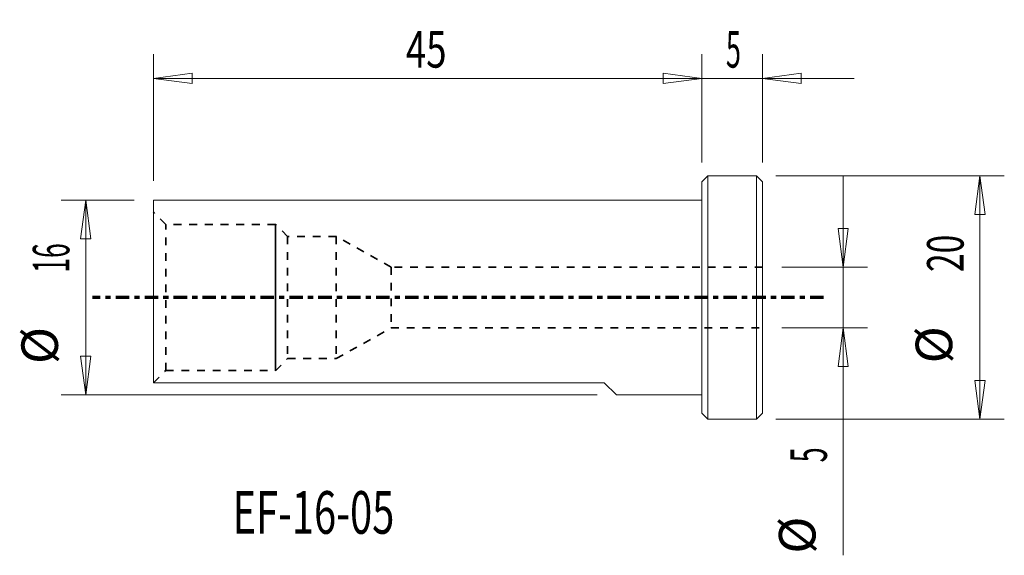
# Model space of a CAD drawing. Units: millimetres. Extents: x -56 to 24.8, y -21.2 to 22.8.
import ezdxf

# ---------------------------------------------------------------- set-up
doc = ezdxf.new("R2010")
doc.units = ezdxf.units.MM
doc.linetypes.add('CENTER', pattern=[47.5, 22, -8.5, 8.5, -8.5])
doc.linetypes.add('DASHED', pattern=[25.72, 12.86, -12.86])
for name, color, linetype in [('1', 4, 'Continuous'), ('2', 7, 'Continuous'), ('SK1', 4, 'Continuous'), ('SK2', 7, 'Continuous'), ('SK3', 1, 'DASHED'), ('SK4', 2, 'CENTER'), ('SK6', 5, 'Continuous')]:
    doc.layers.add(name, color=color, linetype=linetype)
doc.styles.add('iso_b_vert', font='simplex.shx')
doc.dimstyles.get("Standard").update_dxf_attribs({"dimtxt": 0.18, "dimasz": 0.18, "dimexe": 0.18, "dimexo": 0.0625, "dimgap": 0.09, "dimtad": 1, "dimzin": 0, "dimdsep": 52, "dimtxsty": 'Standard', "dimcen": 0.09, "dimadec": 0, "dimazin": 0, "dimtfac": 1, "dimtdec": 4, "dimtofl": 0, "dimtmove": 0, "dimatfit": 3, "dimfxl": 1, "dimtolj": 1, "dimtzin": 0, "dimarcsym": 0})

# ---------------------------------------------------------------- blocks, each defined once
blk = doc.blocks.new('_U0')
at = {"layer": '2', "lineweight": 13}
for p, q in [((0, 11.0875), (0, 19.991629)), ((5, 11.0875), (5, 19.991629)), ((-7.5, 17.991629), (12.5, 17.991629)), ((0, 17.991629), (-3.175002, 18.409626)), ((-3.174998, 17.573633), (-3.175002, 18.409626)), ((0, 17.991629), (-3.174998, 17.573633)), ((5, 17.991629), (8.174998, 18.409626)), ((5, 17.991629), (8.175002, 17.573633)), ((8.174998, 18.409626), (8.175002, 17.573633))]:
    blk.add_line(p, q, dxfattribs=at)
at = {"layer": '2', "lineweight": 18, "insert": (1.988086, 18.876744), "char_height": 3, "attachment_point": 7, "line_spacing_factor": 1.084337, "style": 'iso_b_vert'}
blk.add_mtext('\\W0.5404;5', dxfattribs=at)
blk = doc.blocks.new('_Closed')
at = {"lineweight": -2}
for p, q in [((-1, 0.166667), (0, 0)), ((-1, 0.166667), (-1, -0.166667)), ((0, 0), (-1, -0.166667)), ((0, 0), (-1, 0))]:
    blk.add_line(p, q, dxfattribs=at)
blk = doc.blocks.new('_U1')
at = {"layer": 'SK2', "lineweight": 13}
for p, q in [((-45, 9.5875), (-45, 19.991629)), ((0, 11.0875), (0, 19.991629)), ((-45, 17.991629), (-41.825002, 18.409626)), ((0, 17.991629), (-45, 17.991629)), ((-45, 17.991629), (-41.824998, 17.573633)), ((-41.825002, 18.409626), (-41.824998, 17.573633)), ((0, 17.991629), (-3.175002, 18.409626)), ((-3.174998, 17.573633), (-3.175002, 18.409626)), ((0, 17.991629), (-3.174998, 17.573633))]:
    blk.add_line(p, q, dxfattribs=at)
at = {"layer": 'SK2', "lineweight": 18, "insert": (-24.290771, 18.876744), "char_height": 3, "attachment_point": 7, "line_spacing_factor": 1.084337, "style": 'iso_b_vert'}
blk.add_mtext('\\W0.7361;45', dxfattribs=at)
blk = doc.blocks.new('_U2')
at = {"layer": 'SK2', "lineweight": 13}
for p, q in [((6.0875, 10), (24.838012, 10)), ((22.838012, 10), (22.420015, 6.824998)), ((22.838012, 10), (22.838012, -10)), ((22.838012, 10), (23.256008, 6.825002)), ((23.256008, 6.825002), (22.420015, 6.824998)), ((22.420015, -6.825002), (23.256008, -6.824998)), ((22.838012, -10), (22.420015, -6.825002)), ((22.838012, -10), (23.256008, -6.824998)), ((6.0875, -10), (24.838012, -10))]:
    blk.add_line(p, q, dxfattribs=at)
at = {"layer": 'SK2', "lineweight": 18, "char_height": 3, "attachment_point": 7, "rotation": 90, "line_spacing_factor": 1.084337, "style": 'iso_b_vert'}
for s, insert in [('\\W0.6740;20', (21.496897, 2.093172)), ('%%c', (21.496897, -5.406828))]:
    blk.add_mtext(s, dxfattribs=dict(at, insert=insert))
blk = doc.blocks.new('_U3')
at = {"layer": 'SK2', "lineweight": 13}
for p, q in [((11.615876, 10), (11.615876, -21.169697)), ((11.197879, 5.674998), (12.033873, 5.675002)), ((11.615876, 2.5), (11.197879, 5.674998)), ((11.615876, 2.5), (12.033873, 5.675002)), ((6.5875, 2.5), (13.615876, 2.5)), ((6.5875, -2.5), (13.615876, -2.5)), ((11.615876, -2.5), (11.197879, -5.675002)), ((11.615876, -2.5), (12.033873, -5.674998)), ((12.033873, -5.674998), (11.197879, -5.675002))]:
    blk.add_line(p, q, dxfattribs=at)
at = {"layer": 'SK2', "lineweight": 18, "char_height": 3, "attachment_point": 7, "rotation": 90, "line_spacing_factor": 1.084337, "style": 'iso_b_vert'}
for s, insert in [('\\W0.5404;5', (10.274762, -13.534697)), ('%%c', (10.274762, -21.034697))]:
    blk.add_mtext(s, dxfattribs=dict(at, insert=insert))
blk = doc.blocks.new('_U4')
at = {"layer": 'SK2', "lineweight": 13}
for p, q in [((-46.5875, 8), (-52.570304, 8)), ((-50.570304, 8), (-50.988301, 4.824998)), ((-50.570304, 8), (-50.570304, -7.997954)), ((-50.570304, 8), (-50.152308, 4.825002)), ((-50.152308, 4.825002), (-50.988301, 4.824998)), ((-50.988301, -4.822956), (-50.152308, -4.822952)), ((-50.570304, -7.997954), (-50.988301, -4.822956)), ((-50.570304, -7.997954), (-50.152308, -4.822952)), ((-8.5875, -7.997954), (-52.570304, -7.997954))]:
    blk.add_line(p, q, dxfattribs=at)
at = {"layer": 'SK2', "lineweight": 18, "char_height": 3, "attachment_point": 7, "rotation": 90, "line_spacing_factor": 1.084337, "style": 'iso_b_vert'}
for s, insert in [('\\W0.5321;16', (-51.911419, 2.03546)), ('%%c', (-51.911419, -5.46454))]:
    blk.add_mtext(s, dxfattribs=dict(at, insert=insert))

msp = doc.modelspace()

# ---------------------------------------------------------------- linework, layer by layer
at = {"layer": '1', "lineweight": 13}
for p, q in [((0.5, 10), (0, 9.5)), ((4.5, 10), (0.5, 10)), ((0.5, -10), (0.5, 10)), ((5, 9.5), (4.5, 10)), ((4.5, -10), (4.5, 10)), ((0, -9.5), (0, 9.5)), ((5, -9.5), (5, 9.5)), ((-7, -7.998), (-6.998, -8)), ((0, -9.5), (0.5, -10)), ((4.5, -10), (5, -9.5)), ((0.5, -10), (4.5, -10))]:
    msp.add_line(p, q, dxfattribs=at)
msp.add_open_spline([(-45, -6.998), (-44.997, -6.998), (-44.997, -6.998), (-45, -6.998)], degree=3, dxfattribs=at)
at = {"layer": 'SK1', "lineweight": 13}
for p, q in [((0, 8), (-45, 8)), ((-45, 7), (-45, 8)), ((-45, 7), (-45, -6.998)), ((-45, -6.998), (-8, -6.998)), ((-8, -6.998), (-7, -7.998)), ((-6.998, -8), (0, -8))]:
    msp.add_line(p, q, dxfattribs=at)
at = {"layer": 'SK3', "lineweight": 35, "ltscale": 0.05}
for p, q in [((-44, 6), (-45, 7)), ((-34.99, 6), (-44, 6)), ((-44, -6), (-44, 6)), ((-34, 5.02), (-34.99, 6.01)), ((-30, 5.02), (-34, 5.02)), ((-34, 5.02), (-34, -5.02)), ((-25.5, 2.5), (-30, 5.02)), ((-30, 5.02), (-30, -5.02)), ((5, 2.5), (-25.5, 2.5)), ((-25.5, 2.5), (-25.5, -2.5)), ((-30, -5.02), (-25.5, -2.5)), ((-25.5, -2.5), (5, -2.5)), ((-34.99, -6.01), (-34, -5.02)), ((-34, -5.02), (-30, -5.02)), ((-44.998, -6.998), (-44, -6)), ((-44, -6), (-34.99, -6))]:
    msp.add_line(p, q, dxfattribs=at)
at = {"layer": 'SK3', "lineweight": 35}
msp.add_open_spline([(-34.99, -6.01), (-34.99, -6.01), (-34.99, -5.971), (-34.99, -5.818), (-34.99, -5.703), (-34.99, -5.402), (-34.99, -5.216), (-34.99, -4.779), (-34.99, -4.528), (-34.99, -3.972), (-34.99, -3.666), (-34.99, -3.012), (-34.99, -2.663), (-34.99, -1.937), (-34.99, -1.558), (-34.99, -0.787), (-34.99, -0.393), (-34.99, 0.393), (-34.99, 0.787), (-34.99, 1.558), (-34.99, 1.937), (-34.99, 2.663), (-34.99, 3.012), (-34.99, 3.666), (-34.99, 3.972), (-34.99, 4.528), (-34.99, 4.779), (-34.99, 5.216), (-34.99, 5.402), (-34.99, 5.703), (-34.99, 5.818), (-34.99, 5.971), (-34.99, 6.01), (-34.99, 6.01), (-34.99, 5.971), (-34.99, 5.818), (-34.99, 5.703), (-34.99, 5.402), (-34.99, 5.216), (-34.99, 4.779), (-34.99, 4.528), (-34.99, 3.972), (-34.99, 3.666), (-34.99, 3.012), (-34.99, 2.663), (-34.99, 1.937), (-34.99, 1.558), (-34.99, 0.787), (-34.99, 0.393), (-34.99, -0.393), (-34.99, -0.787), (-34.99, -1.558), (-34.99, -1.937), (-34.99, -2.663), (-34.99, -3.012), (-34.99, -3.666), (-34.99, -3.972), (-34.99, -4.528), (-34.99, -4.779), (-34.99, -5.216), (-34.99, -5.402), (-34.99, -5.703), (-34.99, -5.818), (-34.99, -5.971), (-34.99, -6.01), (-34.99, -6.01)], degree=3, knots=[0, 0, 0, 0, 0.03125, 0.03125, 0.0625, 0.0625, 0.09375, 0.09375, 0.125, 0.125, 0.15625, 0.15625, 0.1875, 0.1875, 0.21875, 0.21875, 0.25, 0.25, 0.28125, 0.28125, 0.3125, 0.3125, 0.34375, 0.34375, 0.375, 0.375, 0.40625, 0.40625, 0.4375, 0.4375, 0.46875, 0.46875, 0.5, 0.5, 0.53125, 0.53125, 0.5625, 0.5625, 0.59375, 0.59375, 0.625, 0.625, 0.65625, 0.65625, 0.6875, 0.6875, 0.71875, 0.71875, 0.75, 0.75, 0.78125, 0.78125, 0.8125, 0.8125, 0.84375, 0.84375, 0.875, 0.875, 0.90625, 0.90625, 0.9375, 0.9375, 0.96875, 0.96875, 1, 1, 1, 1], dxfattribs=at)
at = {"layer": 'SK4', "lineweight": 70, "ltscale": 0.05}
msp.add_line((10, 0), (-50, 0), dxfattribs=at)

# ---------------------------------------------------------------- texts
at = {"layer": 'SK6', "lineweight": 18, "insert": (-38.515, -19.397), "char_height": 3.5, "attachment_point": 7, "line_spacing_factor": 1.084337, "style": 'iso_b_vert'}
msp.add_mtext('\\W0.6859;EF-16-05', dxfattribs=at)

# ---------------------------------------------------------------- dimensions: what is measured, and where the dimension line sits
at = {"layer": '2', "lineweight": 18}
dim = msp.add_linear_dim(base=(5, 17.992), p1=(0, 9.5), p2=(5, 9.5), dimstyle='Standard', override={"dimtxt": 3, "dimasz": 3.175, "dimexe": 2, "dimexo": 1.5875, "dimgap": 1.5, "dimtad": 1, "dimtih": 1, "dimtoh": 0, "dimdec": 2, "dimlfac": 1, "dimzin": 8, "dimdsep": 46, "dimlunit": 2, "dimpost": '<>', "dimtxsty": 'iso_b_vert', "dimblk1": 'Closed', "dimblk2": 'Closed', "dimsah": 1, "dimse1": 0, "dimse2": 0, "dimsd1": 0, "dimsd2": 0, "dimclrd": 7, "dimclre": 7, "dimclrt": 7, "dimtol": 0, "dimtm": -0.1, "dimtfac": 1.166667, "dimtdec": 2, "dimtofl": 1, "dimtmove": 0, "dimtzin": 8, "dimlwd": 13, "dimlwe": 13}, dxfattribs=at)
dim.commit()
dim.dimension.update_dxf_attribs({"geometry": '_U0', "text_midpoint": (2.5, 17.992)})
at = {"layer": 'SK2', "lineweight": 18}
dim = msp.add_linear_dim(base=(-45, 17.992), p1=(0, 9.5), p2=(-45, 8), dimstyle='Standard', override={"dimtxt": 3, "dimasz": 3.175, "dimexe": 2, "dimexo": 1.5875, "dimgap": 1.5, "dimtad": 1, "dimtih": 1, "dimtoh": 0, "dimdec": 2, "dimlfac": 1, "dimzin": 8, "dimdsep": 46, "dimlunit": 2, "dimpost": '<>', "dimtxsty": 'iso_b_vert', "dimblk1": 'Closed', "dimblk2": 'Closed', "dimsah": 1, "dimse1": 0, "dimse2": 0, "dimsd1": 0, "dimsd2": 0, "dimclrd": 7, "dimclre": 7, "dimclrt": 7, "dimtol": 0, "dimtm": -0.1, "dimtfac": 1.166667, "dimtdec": 2, "dimtofl": 1, "dimtmove": 0, "dimtzin": 8, "dimlwd": 13, "dimlwe": 13}, dxfattribs=at)
dim.commit()
dim.dimension.update_dxf_attribs({"geometry": '_U1', "text_midpoint": (-22.5, 17.992)})
for base, p1, p2, angle, picture, middle in [((22.838, -10), (4.5, 10), (4.5, -10), 270, '_U2', (22.838, 0)), ((11.616, 2.5), (5, -2.5), (5, 2.5), 90, '_U3', (11.616, -16.749)), ((-50.57, -7.998), (-33.95, 8), (-7, -7.998), 270, '_U4', (-50.57, -0.433))]:
    dim = msp.add_linear_dim(base=base, p1=p1, p2=p2, angle=angle, dimstyle='Standard', override={"dimtxt": 3, "dimasz": 3.175, "dimexe": 2, "dimexo": 1.5875, "dimgap": 1.5, "dimtad": 1, "dimtih": 0, "dimtoh": 0, "dimdec": 2, "dimlfac": 1, "dimzin": 8, "dimdsep": 46, "dimlunit": 2, "dimpost": '%%c<>', "dimtxsty": 'iso_b_vert', "dimblk1": 'Closed', "dimblk2": 'Closed', "dimsah": 1, "dimse1": 0, "dimse2": 0, "dimsd1": 0, "dimsd2": 0, "dimclrd": 7, "dimclre": 7, "dimclrt": 7, "dimtol": 0, "dimtm": -0.1, "dimtfac": 1.166667, "dimtdec": 2, "dimtofl": 1, "dimtmove": 0, "dimtzin": 8, "dimlwd": 13, "dimlwe": 13}, dxfattribs=at)
    dim.commit()
    dim.dimension.update_dxf_attribs({"geometry": picture, "text_midpoint": middle})

doc.saveas('drawing.dxf')
